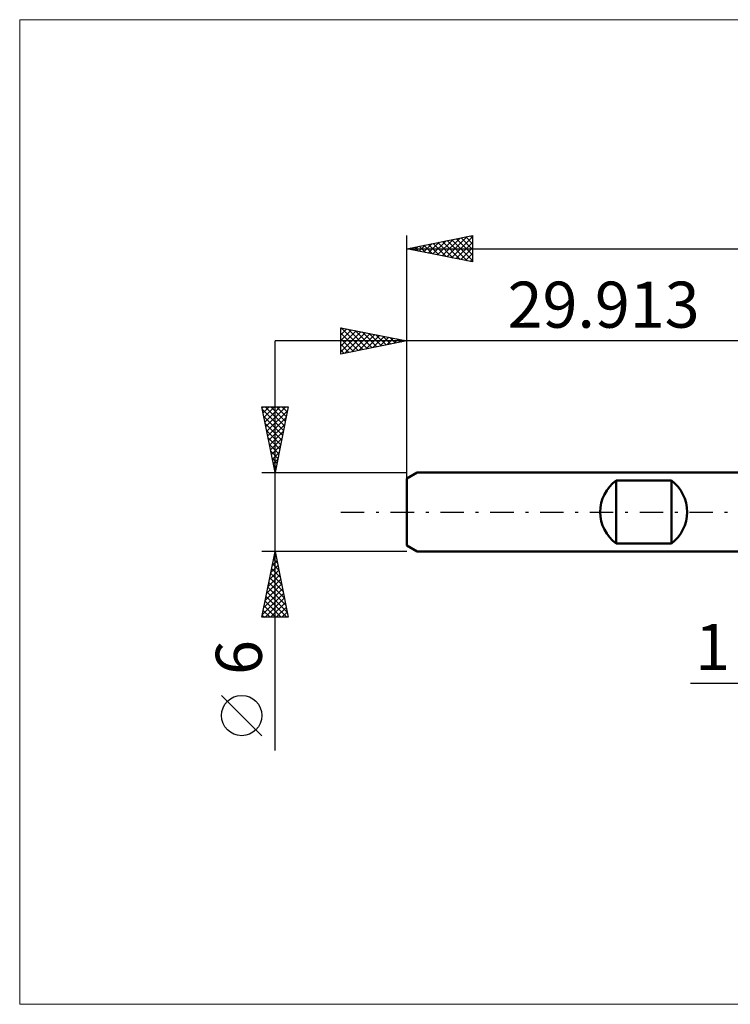
# Model space of a CAD drawing. Units: millimetres. Extents: x -59 to 77, y -37 to 37.
# Drawn here: x -59 to -5, y -37 to 37 of the extents above; entities that cross this region are included whole.
import ezdxf
from ezdxf.enums import TextEntityAlignment as Align

# ---------------------------------------------------------------- set-up
doc = ezdxf.new("R2010")
doc.units = ezdxf.units.MM
doc.header["$LTSCALE"] = 4.45
doc.linetypes.add('LONGDASH_DASH', pattern=[0.85, 0.4, -0.2, 0.05, -0.2])
for name, color, linetype in [('2', 7, 'CONTINUOUS'), ('INFTOTAL', 9, 'CONTINUOUS'), ('SK1', 4, 'CONTINUOUS'), ('SK2', 7, 'CONTINUOUS'), ('SK4', 2, 'LONGDASH_DASH')]:
    doc.layers.add(name, color=color, linetype=linetype)
doc.styles.get("Standard").update_dxf_attribs({"font": 'Monospac821 BT'})

msp = doc.modelspace()

# ---------------------------------------------------------------- linework, layer by layer
at = {"layer": '2', "color": 7, "linetype": 'CONTINUOUS', "lineweight": 25}
msp.add_line((-8.369, -13), (11, -13), dxfattribs=at)
at = {"layer": 'INFTOTAL', "color": 9, "linetype": 'CONTINUOUS', "lineweight": 18}
for p, q in [((72.696, 37.4), (-59.304, 37.4)), ((-59.304, 37.4), (-59.304, -37.4)), ((-59.304, -37.4), (72.696, -37.4))]:
    msp.add_line(p, q, dxfattribs=at)
at = {"layer": 'SK1', "color": 4, "linetype": 'CONTINUOUS', "lineweight": 50}
for p, q in [((-29.113, 3), (-29.913, 2.538)), ((0, 3), (-29.113, 3)), ((-29.913, 2.538), (-29.913, -2.538)), ((-14.013, -2.4), (-14.013, 2.4)), ((-14.013, 2.4), (-9.813, 2.4)), ((-9.813, 2.4), (-9.813, -2.4)), ((-29.913, -2.538), (-29.113, -3)), ((-9.813, -2.4), (-14.013, -2.4)), ((-29.113, -3), (0, -3))]:
    msp.add_line(p, q, dxfattribs=at)
for centre, start, end in [((-12.213, 0), 126.8699, 233.1301), ((-11.613, 0), 306.8699, 53.1301)]:
    msp.add_arc(centre, 3, start, end, dxfattribs=at)
at = {"layer": 'SK2', "color": 7, "linetype": 'CONTINUOUS', "lineweight": 25}
for p, q in [((-29.913, 0), (-29.913, 21)), ((-29.913, 20), (-24.913, 21)), ((-25.078, 20.967), (-24.913, 20.802)), ((-24.913, 21), (-24.913, 19)), ((-28.977, 19.813), (-28.51, 20.281)), ((-28.624, 19.742), (-27.979, 20.387)), ((-28.614, 20.26), (-27.964, 19.61)), ((-28.27, 19.671), (-27.449, 20.493)), ((-28.26, 20.331), (-27.434, 19.504)), ((-27.917, 19.601), (-26.919, 20.599)), ((-27.907, 20.401), (-26.904, 19.398)), ((-27.563, 19.53), (-26.388, 20.705)), ((-27.553, 20.472), (-26.373, 19.292)), ((-27.21, 19.459), (-25.858, 20.811)), ((-27.2, 20.543), (-25.843, 19.186)), ((-26.856, 19.389), (-25.328, 20.917)), ((-26.846, 20.613), (-25.313, 19.08)), ((-26.503, 19.318), (-24.913, 20.908)), ((-26.493, 20.684), (-24.913, 19.104)), ((-26.149, 19.247), (-24.913, 20.483)), ((-26.139, 20.755), (-24.913, 19.529)), ((-25.785, 20.826), (-24.913, 19.953)), ((-25.432, 20.896), (-24.913, 20.377)), ((-29.913, 20), (35.087, 20)), ((-24.913, 19), (-29.913, 20)), ((-29.685, 19.954), (-29.57, 20.069)), ((-29.675, 20.048), (-29.555, 19.928)), ((-29.331, 19.884), (-29.04, 20.175)), ((-29.321, 20.118), (-29.025, 19.822)), ((-28.967, 20.189), (-28.495, 19.716)), ((-25.795, 19.177), (-24.913, 20.059)), ((-25.442, 19.106), (-24.913, 19.635)), ((-25.088, 19.035), (-24.913, 19.21)), ((-34.913, 12), (-34.913, 14)), ((-34.913, 14), (-29.913, 13)), ((-34.913, 13.877), (-34.811, 13.98)), ((-34.913, 13.453), (-34.457, 13.909)), ((-34.913, 13.029), (-34.104, 13.838)), ((-34.913, 12.605), (-33.75, 13.767)), ((-34.913, 12.18), (-33.397, 13.697)), ((-34.913, 13.59), (-33.588, 12.265)), ((-34.895, 13.997), (-33.235, 12.336)), ((-34.608, 12.061), (-33.043, 13.626)), ((-34.365, 13.89), (-32.881, 12.406)), ((-34.078, 12.167), (-32.689, 13.555)), ((-33.835, 13.784), (-32.528, 12.477)), ((-33.547, 12.273), (-32.336, 13.485)), ((-33.304, 13.678), (-32.174, 12.548)), ((-32.774, 13.572), (-31.82, 12.619)), ((-32.244, 13.466), (-31.467, 12.689)), ((-29.913, 13), (-29.913, 14)), ((10, 13), (-39.913, 13)), ((-39.913, -18.106), (-39.913, 13)), ((-34.913, 13.166), (-33.942, 12.194)), ((-29.913, 13), (-34.913, 12)), ((-34.913, 12.741), (-34.295, 12.124)), ((-33.017, 12.379), (-31.982, 13.414)), ((-32.487, 12.485), (-31.629, 13.343)), ((-31.956, 12.591), (-31.275, 13.272)), ((-31.713, 13.36), (-31.113, 12.76)), ((-31.426, 12.697), (-30.922, 13.202)), ((-31.183, 13.254), (-30.76, 12.831)), ((-30.896, 12.803), (-30.568, 13.131)), ((-30.653, 13.148), (-30.406, 12.901)), ((-30.365, 12.91), (-30.215, 13.06)), ((-30.122, 13.042), (-30.053, 12.972)), ((-29.913, 2.076), (-29.913, 13)), ((-34.913, 12.317), (-34.649, 12.053)), ((-39.913, 3), (-40.913, 8)), ((-40.913, 8), (-38.913, 8)), ((-40.893, 7.898), (-40.79, 8)), ((-40.871, 7.791), (-39.274, 6.194)), ((-40.822, 7.544), (-40.366, 8)), ((-40.751, 7.191), (-39.942, 8)), ((-40.68, 6.837), (-39.518, 8)), ((-40.656, 8), (-39.203, 6.548)), ((-40.61, 6.484), (-39.093, 8)), ((-40.539, 6.13), (-38.974, 7.695)), ((-40.231, 8), (-39.133, 6.901)), ((-38.913, 8), (-39.913, 3)), ((-39.807, 8), (-39.062, 7.255)), ((-39.383, 8), (-38.991, 7.608)), ((-38.959, 8), (-38.921, 7.962)), ((-40.765, 7.261), (-39.345, 5.841)), ((-40.468, 5.776), (-39.08, 7.165)), ((-40.659, 6.731), (-39.416, 5.487)), ((-40.553, 6.2), (-39.486, 5.134)), ((-40.398, 5.423), (-39.186, 6.634)), ((-40.327, 5.069), (-39.292, 6.104)), ((-40.447, 5.67), (-39.557, 4.78)), ((-40.256, 4.716), (-39.398, 5.574)), ((-40.341, 5.14), (-39.628, 4.426)), ((-40.235, 4.609), (-39.698, 4.073)), ((-40.185, 4.362), (-39.504, 5.043)), ((-40.115, 4.009), (-39.61, 4.513)), ((-40.129, 4.079), (-39.769, 3.719)), ((-40.044, 3.655), (-39.716, 3.983)), ((-40.913, 3), (-29.913, 3)), ((-40.023, 3.549), (-39.84, 3.366)), ((-39.973, 3.302), (-39.823, 3.452)), ((-39.917, 3.018), (-39.911, 3.012)), ((-39.913, -3), (-40.913, -3)), ((-40.913, -8), (-39.913, -3)), ((-40.126, -4.063), (-39.771, -3.709)), ((-40.032, -3.593), (-39.735, -3.89)), ((-40.02, -3.533), (-39.842, -3.355)), ((-39.961, -3.24), (-39.841, -3.359)), ((-39.914, -3.003), (-39.913, -3.002)), ((-29.913, -3), (-39.913, -3)), ((-39.913, -3), (-38.913, -8)), ((-40.338, -5.124), (-39.63, -4.416)), ((-40.232, -4.594), (-39.701, -4.062)), ((-40.173, -4.3), (-39.523, -4.95)), ((-40.102, -3.947), (-39.629, -4.42)), ((-40.55, -6.185), (-39.488, -5.123)), ((-40.444, -5.654), (-39.559, -4.769)), ((-40.314, -5.007), (-39.311, -6.011)), ((-40.244, -4.654), (-39.417, -5.481)), ((-40.762, -7.245), (-39.347, -5.83)), ((-40.656, -6.715), (-39.418, -5.477)), ((-40.456, -5.714), (-39.099, -7.072)), ((-40.385, -5.361), (-39.205, -6.541)), ((-40.868, -7.776), (-39.276, -6.184)), ((-40.668, -8), (-39.206, -6.537)), ((-40.597, -6.422), (-39.019, -8)), ((-40.527, -6.068), (-38.993, -7.602)), ((-40.739, -7.129), (-39.867, -8)), ((-40.668, -6.775), (-39.443, -8)), ((-40.244, -8), (-39.135, -6.891)), ((-39.82, -8), (-39.064, -7.244)), ((-38.913, -8), (-40.913, -8)), ((-40.88, -7.836), (-40.716, -8)), ((-40.809, -7.482), (-40.292, -8)), ((-39.396, -8), (-38.993, -7.598)), ((-38.971, -8), (-38.923, -7.951)), ((-40.913, -16.994), (-43.975, -13.932))]:
    msp.add_line(p, q, dxfattribs=at)
msp.add_circle((-42.444, -15.463), 1.531, dxfattribs=at)
at = {"layer": 'SK4', "color": 2, "linetype": 'LONGDASH_DASH', "lineweight": 25}
msp.add_line((-34.913, 0), (40.087, 0), dxfattribs=at)

# ---------------------------------------------------------------- texts
at = {"layer": '2', "color": 7, "linetype": 'CONTINUOUS', "lineweight": 25}
msp.add_text('1', height=3.5, dxfattribs=at).set_placement((-6.684, -12), align=Align.CENTER)
at = {"layer": 'SK2', "color": 7, "linetype": 'CONTINUOUS', "lineweight": 25}
msp.add_text('29.913', height=3.5, dxfattribs=at).set_placement((-14.957, 14), align=Align.CENTER)
msp.add_text('6', height=3.5, rotation=90, dxfattribs=at).set_placement((-40.913, -11.053), align=Align.CENTER)

doc.saveas('drawing.dxf')
